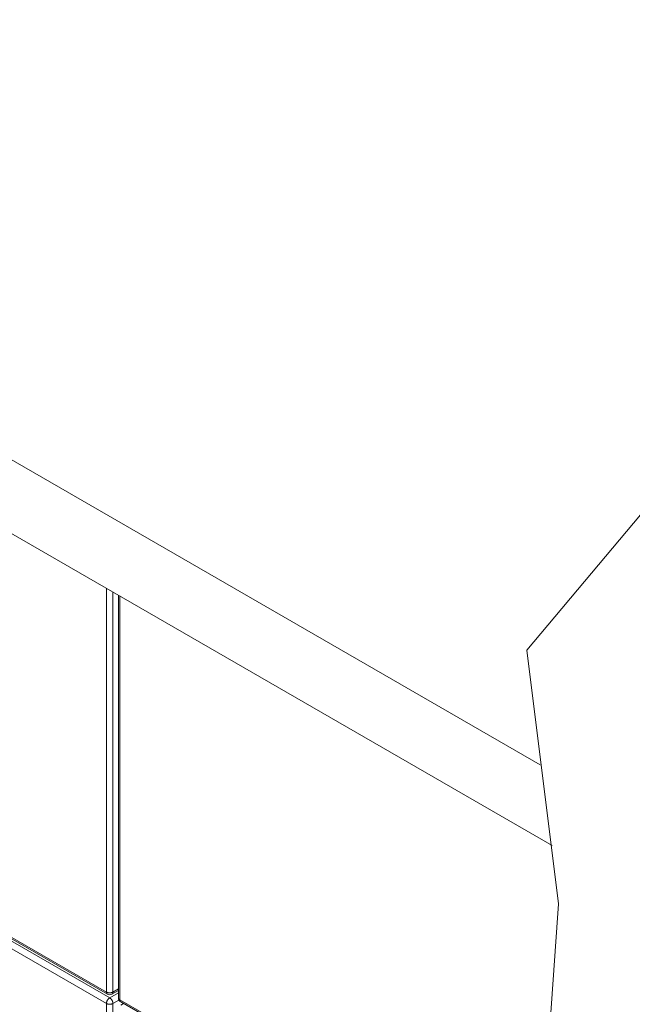
# Model space of a CAD drawing. Units: centimetres. Extents: x 22 to 3338, y -91 to 3420.
# Drawn here: x 2584 to 2629, y 2707 to 2779 of the extents above; entities that cross this region are included whole.
import ezdxf

# ---------------------------------------------------------------- set-up
doc = ezdxf.new("R2010")
doc.units = ezdxf.units.CM
doc.header["$MEASUREMENT"] = 0
doc.layers.add('layer 1', color=7, linetype='Continuous')

# ---------------------------------------------------------------- blocks, each defined once
blk = doc.blocks.new('00000')
at = {"layer": 'layer 1', "lineweight": 9}
for points, knots in [([(-274.385, 903.858), (-274.385, 903.858), (-261.985, 912.383), (-261.985, 912.383), (-261.985, 912.383), (-261.985, 912.383), (-257.53, 927.884), (-257.53, 927.884), (-257.53, 927.884), (-257.53, 927.884), (-234.86, 941.058), (-234.86, 941.058), (-234.86, 941.058), (-234.86, 941.058), (-227.885, 962.758), (-227.885, 962.758), (-227.885, 962.758), (-227.885, 962.758), (-218.198, 984.458), (-218.198, 984.458), (-218.198, 984.458), (-218.198, 984.458), (-217.035, 1001.12), (-217.035, 1001.12), (-217.035, 1001.12), (-217.035, 1001.12), (-219.36, 1019.72), (-219.36, 1019.72), (-219.36, 1019.72), (-219.36, 1019.72), (-203.085, 1039.095), (-203.085, 1039.095), (-203.085, 1039.095), (-203.085, 1039.095), (-206.96, 1065.833), (-206.96, 1065.833), (-206.96, 1065.833), (-206.96, 1065.833), (-193.785, 1105.745), (-193.785, 1105.745), (-193.785, 1105.745), (-193.785, 1105.745), (-196.885, 1122.795), (-196.885, 1122.795), (-196.885, 1122.795), (-196.885, 1122.795), (-196.249, 1129.474), (-196.249, 1129.474)], [0, 0, 0, 0, 0.083333, 0.083333, 0.083333, 0.083333, 0.166667, 0.166667, 0.166667, 0.166667, 0.25, 0.25, 0.25, 0.25, 0.333333, 0.333333, 0.333333, 0.333333, 0.416667, 0.416667, 0.416667, 0.416667, 0.5, 0.5, 0.5, 0.5, 0.583333, 0.583333, 0.583333, 0.583333, 0.666667, 0.666667, 0.666667, 0.666667, 0.75, 0.75, 0.75, 0.75, 0.833333, 0.833333, 0.833333, 0.833333, 0.916667, 0.916667, 0.916667, 0.916667, 1, 1, 1, 1]), ([(-249.12, 993.944), (-249.12, 993.944), (-249.131, 993.95), (-249.131, 993.95), (-249.131, 993.95), (-249.131, 993.95), (-249.142, 993.957), (-249.142, 993.957), (-249.142, 993.957), (-249.142, 993.957), (-249.156, 993.966), (-249.156, 993.966), (-249.156, 993.966), (-249.156, 993.966), (-249.167, 993.975), (-249.167, 993.975), (-249.167, 993.975), (-249.167, 993.975), (-249.178, 993.984), (-249.178, 993.984), (-249.178, 993.984), (-249.178, 993.984), (-249.187, 993.995), (-249.187, 993.995), (-249.187, 993.995), (-249.187, 993.995), (-249.198, 994.007), (-249.198, 994.007), (-249.198, 994.007), (-249.198, 994.007), (-249.207, 994.016), (-249.207, 994.016), (-249.207, 994.016), (-249.207, 994.016), (-249.216, 994.029), (-249.216, 994.029), (-249.216, 994.029), (-249.216, 994.029), (-249.225, 994.041), (-249.225, 994.041), (-249.225, 994.041), (-249.225, 994.041), (-249.234, 994.052), (-249.234, 994.052), (-249.234, 994.052), (-249.234, 994.052), (-249.241, 994.065), (-249.241, 994.065), (-249.241, 994.065), (-249.241, 994.065), (-249.248, 994.079), (-249.248, 994.079), (-249.248, 994.079), (-249.248, 994.079), (-249.255, 994.09), (-249.255, 994.09), (-249.255, 994.09), (-249.255, 994.09), (-249.261, 994.106), (-249.261, 994.106), (-249.261, 994.106), (-249.261, 994.106), (-249.266, 994.119), (-249.266, 994.119), (-249.266, 994.119), (-249.266, 994.119), (-249.273, 994.133), (-249.273, 994.133), (-249.273, 994.133), (-249.273, 994.133), (-249.277, 994.146), (-249.277, 994.146), (-249.277, 994.146), (-249.277, 994.146), (-249.279, 994.162), (-249.279, 994.162), (-249.279, 994.162), (-249.279, 994.162), (-249.282, 994.176), (-249.282, 994.176), (-249.282, 994.176), (-249.282, 994.176), (-249.284, 994.191), (-249.284, 994.191), (-249.284, 994.191), (-249.284, 994.191), (-249.286, 994.205), (-249.286, 994.205), (-249.286, 994.205), (-249.286, 994.205), (-249.288, 994.221), (-249.288, 994.221), (-249.288, 994.221), (-249.288, 994.221), (-249.288, 994.234), (-249.288, 994.234)], [0, 0, 0, 0, 0.041667, 0.041667, 0.041667, 0.041667, 0.083333, 0.083333, 0.083333, 0.083333, 0.125, 0.125, 0.125, 0.125, 0.166667, 0.166667, 0.166667, 0.166667, 0.208333, 0.208333, 0.208333, 0.208333, 0.25, 0.25, 0.25, 0.25, 0.291667, 0.291667, 0.291667, 0.291667, 0.333333, 0.333333, 0.333333, 0.333333, 0.375, 0.375, 0.375, 0.375, 0.416667, 0.416667, 0.416667, 0.416667, 0.458333, 0.458333, 0.458333, 0.458333, 0.5, 0.5, 0.5, 0.5, 0.541667, 0.541667, 0.541667, 0.541667, 0.583333, 0.583333, 0.583333, 0.583333, 0.625, 0.625, 0.625, 0.625, 0.666667, 0.666667, 0.666667, 0.666667, 0.708333, 0.708333, 0.708333, 0.708333, 0.75, 0.75, 0.75, 0.75, 0.791667, 0.791667, 0.791667, 0.791667, 0.833333, 0.833333, 0.833333, 0.833333, 0.875, 0.875, 0.875, 0.875, 0.916667, 0.916667, 0.916667, 0.916667, 0.958333, 0.958333, 0.958333, 0.958333, 1, 1, 1, 1])]:
    blk.add_open_spline(points, degree=3, knots=knots, dxfattribs=at)
for points in [[(-331.752, 1076.774), (-331.752, 1076.774), (-218.383, 1011.323), (-218.383, 1011.323)], [(-331.752, 1071.352), (-331.752, 1071.352), (-217.505, 1005.397), (-217.505, 1005.397)], [(-320.733, 1035.288), (-320.733, 1035.288), (-250.094, 994.506), (-250.094, 994.506)], [(-249.288, 1023.744), (-249.288, 1023.744), (-249.288, 994.234), (-249.288, 994.234)], [(-249.757, 994.506), (-249.757, 994.506), (-249.288, 994.776), (-249.288, 994.776)], [(-250.094, 994.506), (-249.988, 994.446), (-249.86, 994.446), (-249.757, 994.506)], [(-249.12, 993.944), (-249.12, 993.944), (-221.167, 977.804), (-221.167, 977.804)], [(-249.12, 993.692), (-249.12, 993.692), (-248.901, 993.818), (-248.901, 993.818)]]:
    blk.add_open_spline(points, degree=3, dxfattribs=at)
at = {"layer": 'layer 1', "color": 9, "lineweight": 9}
for points in [[(-320.802, 1035.443), (-320.802, 1035.443), (-250.164, 994.659), (-250.164, 994.659)], [(-249.925, 994.236), (-249.925, 994.236), (-320.564, 1035.02), (-320.564, 1035.02)], [(-250.164, 993.824), (-250.164, 993.824), (-320.802, 1034.606), (-320.802, 1034.606)], [(-250.164, 994.659), (-250.164, 994.659), (-250.164, 1024.251), (-250.164, 1024.251)], [(-249.687, 994.659), (-249.687, 994.659), (-249.687, 1023.976), (-249.687, 1023.976)], [(-249.189, 1023.688), (-249.189, 1023.688), (-249.189, 994.097), (-249.189, 994.097)], [(-249.925, 994.236), (-249.925, 994.236), (-249.288, 994.605), (-249.288, 994.605)], [(-249.687, 994.659), (-249.687, 994.659), (-249.288, 994.889), (-249.288, 994.889)], [(-250.164, 970.425), (-250.164, 970.425), (-250.164, 993.824), (-250.164, 993.824)], [(-249.687, 993.824), (-249.687, 993.824), (-249.248, 994.077), (-249.248, 994.077)], [(-249.687, 970.818), (-249.687, 970.818), (-249.687, 993.824), (-249.687, 993.824)], [(-249.189, 994.097), (-249.189, 994.097), (-221.198, 977.937), (-221.198, 977.937)]]:
    blk.add_open_spline(points, degree=3, dxfattribs=at)
for points, knots in [([(-250.164, 994.659), (-250.164, 994.659), (-250.164, 994.648), (-250.164, 994.648), (-250.164, 994.648), (-250.164, 994.648), (-250.162, 994.637), (-250.162, 994.637), (-250.162, 994.637), (-250.162, 994.637), (-250.162, 994.626), (-250.162, 994.626), (-250.162, 994.626), (-250.162, 994.626), (-250.159, 994.614), (-250.159, 994.614), (-250.159, 994.614), (-250.159, 994.614), (-250.157, 994.603), (-250.157, 994.603), (-250.157, 994.603), (-250.157, 994.603), (-250.155, 994.594), (-250.155, 994.594), (-250.155, 994.594), (-250.155, 994.594), (-250.153, 994.583), (-250.153, 994.583), (-250.153, 994.583), (-250.153, 994.583), (-250.148, 994.574), (-250.148, 994.574), (-250.148, 994.574), (-250.148, 994.574), (-250.146, 994.565), (-250.146, 994.565), (-250.146, 994.565), (-250.146, 994.565), (-250.141, 994.556), (-250.141, 994.556), (-250.141, 994.556), (-250.141, 994.556), (-250.137, 994.549), (-250.137, 994.549), (-250.137, 994.549), (-250.137, 994.549), (-250.132, 994.54), (-250.132, 994.54), (-250.132, 994.54), (-250.132, 994.54), (-250.126, 994.533), (-250.126, 994.533), (-250.126, 994.533), (-250.126, 994.533), (-250.121, 994.527), (-250.121, 994.527), (-250.121, 994.527), (-250.121, 994.527), (-250.114, 994.52), (-250.114, 994.52), (-250.114, 994.52), (-250.114, 994.52), (-250.108, 994.515), (-250.108, 994.515), (-250.108, 994.515), (-250.108, 994.515), (-250.101, 994.511), (-250.101, 994.511), (-250.101, 994.511), (-250.101, 994.511), (-250.094, 994.506), (-250.094, 994.506)], [0, 0, 0, 0, 0.055556, 0.055556, 0.055556, 0.055556, 0.111111, 0.111111, 0.111111, 0.111111, 0.166667, 0.166667, 0.166667, 0.166667, 0.222222, 0.222222, 0.222222, 0.222222, 0.277778, 0.277778, 0.277778, 0.277778, 0.333333, 0.333333, 0.333333, 0.333333, 0.388889, 0.388889, 0.388889, 0.388889, 0.444444, 0.444444, 0.444444, 0.444444, 0.5, 0.5, 0.5, 0.5, 0.555556, 0.555556, 0.555556, 0.555556, 0.611111, 0.611111, 0.611111, 0.611111, 0.666667, 0.666667, 0.666667, 0.666667, 0.722222, 0.722222, 0.722222, 0.722222, 0.777778, 0.777778, 0.777778, 0.777778, 0.833333, 0.833333, 0.833333, 0.833333, 0.888889, 0.888889, 0.888889, 0.888889, 0.944444, 0.944444, 0.944444, 0.944444, 1, 1, 1, 1]), ([(-249.687, 994.659), (-249.687, 994.659), (-249.696, 994.655), (-249.696, 994.655), (-249.696, 994.655), (-249.696, 994.655), (-249.707, 994.648), (-249.707, 994.648), (-249.707, 994.648), (-249.707, 994.648), (-249.718, 994.644), (-249.718, 994.644), (-249.718, 994.644), (-249.718, 994.644), (-249.732, 994.639), (-249.732, 994.639), (-249.732, 994.639), (-249.732, 994.639), (-249.743, 994.632), (-249.743, 994.632), (-249.743, 994.632), (-249.743, 994.632), (-249.757, 994.628), (-249.757, 994.628), (-249.757, 994.628), (-249.757, 994.628), (-249.77, 994.626), (-249.77, 994.626), (-249.77, 994.626), (-249.77, 994.626), (-249.781, 994.621), (-249.781, 994.621), (-249.781, 994.621), (-249.781, 994.621), (-249.795, 994.617), (-249.795, 994.617), (-249.795, 994.617), (-249.795, 994.617), (-249.808, 994.614), (-249.808, 994.614), (-249.808, 994.614), (-249.808, 994.614), (-249.824, 994.612), (-249.824, 994.612), (-249.824, 994.612), (-249.824, 994.612), (-249.838, 994.61), (-249.838, 994.61), (-249.838, 994.61), (-249.838, 994.61), (-249.851, 994.608), (-249.851, 994.608), (-249.851, 994.608), (-249.851, 994.608), (-249.867, 994.605), (-249.867, 994.605), (-249.867, 994.605), (-249.867, 994.605), (-249.88, 994.605), (-249.88, 994.605), (-249.88, 994.605), (-249.88, 994.605), (-249.896, 994.603), (-249.896, 994.603), (-249.896, 994.603), (-249.896, 994.603), (-249.91, 994.603), (-249.91, 994.603), (-249.91, 994.603), (-249.91, 994.603), (-249.925, 994.603), (-249.925, 994.603), (-249.925, 994.603), (-249.925, 994.603), (-249.939, 994.603), (-249.939, 994.603), (-249.939, 994.603), (-249.939, 994.603), (-249.955, 994.603), (-249.955, 994.603), (-249.955, 994.603), (-249.955, 994.603), (-249.968, 994.605), (-249.968, 994.605), (-249.968, 994.605), (-249.968, 994.605), (-249.984, 994.605), (-249.984, 994.605), (-249.984, 994.605), (-249.984, 994.605), (-249.997, 994.608), (-249.997, 994.608), (-249.997, 994.608), (-249.997, 994.608), (-250.013, 994.61), (-250.013, 994.61), (-250.013, 994.61), (-250.013, 994.61), (-250.027, 994.612), (-250.027, 994.612), (-250.027, 994.612), (-250.027, 994.612), (-250.04, 994.614), (-250.04, 994.614), (-250.04, 994.614), (-250.04, 994.614), (-250.054, 994.617), (-250.054, 994.617), (-250.054, 994.617), (-250.054, 994.617), (-250.067, 994.621), (-250.067, 994.621), (-250.067, 994.621), (-250.067, 994.621), (-250.081, 994.626), (-250.081, 994.626), (-250.081, 994.626), (-250.081, 994.626), (-250.094, 994.628), (-250.094, 994.628), (-250.094, 994.628), (-250.094, 994.628), (-250.105, 994.632), (-250.105, 994.632), (-250.105, 994.632), (-250.105, 994.632), (-250.119, 994.639), (-250.119, 994.639), (-250.119, 994.639), (-250.119, 994.639), (-250.13, 994.644), (-250.13, 994.644), (-250.13, 994.644), (-250.13, 994.644), (-250.141, 994.648), (-250.141, 994.648), (-250.141, 994.648), (-250.141, 994.648), (-250.153, 994.655), (-250.153, 994.655), (-250.153, 994.655), (-250.153, 994.655), (-250.164, 994.659), (-250.164, 994.659)], [0, 0, 0, 0, 0.027778, 0.027778, 0.027778, 0.027778, 0.055556, 0.055556, 0.055556, 0.055556, 0.083333, 0.083333, 0.083333, 0.083333, 0.111111, 0.111111, 0.111111, 0.111111, 0.138889, 0.138889, 0.138889, 0.138889, 0.166667, 0.166667, 0.166667, 0.166667, 0.194444, 0.194444, 0.194444, 0.194444, 0.222222, 0.222222, 0.222222, 0.222222, 0.25, 0.25, 0.25, 0.25, 0.277778, 0.277778, 0.277778, 0.277778, 0.305556, 0.305556, 0.305556, 0.305556, 0.333333, 0.333333, 0.333333, 0.333333, 0.361111, 0.361111, 0.361111, 0.361111, 0.388889, 0.388889, 0.388889, 0.388889, 0.416667, 0.416667, 0.416667, 0.416667, 0.444444, 0.444444, 0.444444, 0.444444, 0.472222, 0.472222, 0.472222, 0.472222, 0.5, 0.5, 0.5, 0.5, 0.527778, 0.527778, 0.527778, 0.527778, 0.555556, 0.555556, 0.555556, 0.555556, 0.583333, 0.583333, 0.583333, 0.583333, 0.611111, 0.611111, 0.611111, 0.611111, 0.638889, 0.638889, 0.638889, 0.638889, 0.666667, 0.666667, 0.666667, 0.666667, 0.694444, 0.694444, 0.694444, 0.694444, 0.722222, 0.722222, 0.722222, 0.722222, 0.75, 0.75, 0.75, 0.75, 0.777778, 0.777778, 0.777778, 0.777778, 0.805556, 0.805556, 0.805556, 0.805556, 0.833333, 0.833333, 0.833333, 0.833333, 0.861111, 0.861111, 0.861111, 0.861111, 0.888889, 0.888889, 0.888889, 0.888889, 0.916667, 0.916667, 0.916667, 0.916667, 0.944444, 0.944444, 0.944444, 0.944444, 0.972222, 0.972222, 0.972222, 0.972222, 1, 1, 1, 1]), ([(-249.757, 994.506), (-249.757, 994.506), (-249.75, 994.511), (-249.75, 994.511), (-249.75, 994.511), (-249.75, 994.511), (-249.743, 994.515), (-249.743, 994.515), (-249.743, 994.515), (-249.743, 994.515), (-249.736, 994.52), (-249.736, 994.52), (-249.736, 994.52), (-249.736, 994.52), (-249.73, 994.527), (-249.73, 994.527), (-249.73, 994.527), (-249.73, 994.527), (-249.723, 994.533), (-249.723, 994.533), (-249.723, 994.533), (-249.723, 994.533), (-249.718, 994.54), (-249.718, 994.54), (-249.718, 994.54), (-249.718, 994.54), (-249.714, 994.549), (-249.714, 994.549), (-249.714, 994.549), (-249.714, 994.549), (-249.709, 994.556), (-249.709, 994.556), (-249.709, 994.556), (-249.709, 994.556), (-249.705, 994.565), (-249.705, 994.565), (-249.705, 994.565), (-249.705, 994.565), (-249.7, 994.574), (-249.7, 994.574), (-249.7, 994.574), (-249.7, 994.574), (-249.698, 994.583), (-249.698, 994.583), (-249.698, 994.583), (-249.698, 994.583), (-249.694, 994.594), (-249.694, 994.594), (-249.694, 994.594), (-249.694, 994.594), (-249.691, 994.603), (-249.691, 994.603), (-249.691, 994.603), (-249.691, 994.603), (-249.689, 994.614), (-249.689, 994.614), (-249.689, 994.614), (-249.689, 994.614), (-249.689, 994.626), (-249.689, 994.626), (-249.689, 994.626), (-249.689, 994.626), (-249.687, 994.637), (-249.687, 994.637), (-249.687, 994.637), (-249.687, 994.637), (-249.687, 994.648), (-249.687, 994.648), (-249.687, 994.648), (-249.687, 994.648), (-249.687, 994.659), (-249.687, 994.659)], [0, 0, 0, 0, 0.055556, 0.055556, 0.055556, 0.055556, 0.111111, 0.111111, 0.111111, 0.111111, 0.166667, 0.166667, 0.166667, 0.166667, 0.222222, 0.222222, 0.222222, 0.222222, 0.277778, 0.277778, 0.277778, 0.277778, 0.333333, 0.333333, 0.333333, 0.333333, 0.388889, 0.388889, 0.388889, 0.388889, 0.444444, 0.444444, 0.444444, 0.444444, 0.5, 0.5, 0.5, 0.5, 0.555556, 0.555556, 0.555556, 0.555556, 0.611111, 0.611111, 0.611111, 0.611111, 0.666667, 0.666667, 0.666667, 0.666667, 0.722222, 0.722222, 0.722222, 0.722222, 0.777778, 0.777778, 0.777778, 0.777778, 0.833333, 0.833333, 0.833333, 0.833333, 0.888889, 0.888889, 0.888889, 0.888889, 0.944444, 0.944444, 0.944444, 0.944444, 1, 1, 1, 1]), ([(-249.925, 994.236), (-249.925, 994.236), (-249.934, 994.232), (-249.934, 994.232), (-249.934, 994.232), (-249.934, 994.232), (-249.946, 994.225), (-249.946, 994.225), (-249.946, 994.225), (-249.946, 994.225), (-249.957, 994.216), (-249.957, 994.216), (-249.957, 994.216), (-249.957, 994.216), (-249.966, 994.209), (-249.966, 994.209), (-249.966, 994.209), (-249.966, 994.209), (-249.977, 994.2), (-249.977, 994.2), (-249.977, 994.2), (-249.977, 994.2), (-249.986, 994.191), (-249.986, 994.191), (-249.986, 994.191), (-249.986, 994.191), (-249.997, 994.182), (-249.997, 994.182), (-249.997, 994.182), (-249.997, 994.182), (-250.006, 994.173), (-250.006, 994.173), (-250.006, 994.173), (-250.006, 994.173), (-250.015, 994.164), (-250.015, 994.164), (-250.015, 994.164), (-250.015, 994.164), (-250.027, 994.153), (-250.027, 994.153), (-250.027, 994.153), (-250.027, 994.153), (-250.036, 994.142), (-250.036, 994.142), (-250.036, 994.142), (-250.036, 994.142), (-250.045, 994.131), (-250.045, 994.131), (-250.045, 994.131), (-250.045, 994.131), (-250.054, 994.119), (-250.054, 994.119), (-250.054, 994.119), (-250.054, 994.119), (-250.063, 994.108), (-250.063, 994.108), (-250.063, 994.108), (-250.063, 994.108), (-250.069, 994.097), (-250.069, 994.097), (-250.069, 994.097), (-250.069, 994.097), (-250.078, 994.083), (-250.078, 994.083), (-250.078, 994.083), (-250.078, 994.083), (-250.085, 994.072), (-250.085, 994.072), (-250.085, 994.072), (-250.085, 994.072), (-250.094, 994.059), (-250.094, 994.059), (-250.094, 994.059), (-250.094, 994.059), (-250.101, 994.047), (-250.101, 994.047), (-250.101, 994.047), (-250.101, 994.047), (-250.108, 994.034), (-250.108, 994.034), (-250.108, 994.034), (-250.108, 994.034), (-250.114, 994.02), (-250.114, 994.02), (-250.114, 994.02), (-250.114, 994.02), (-250.121, 994.007), (-250.121, 994.007), (-250.121, 994.007), (-250.121, 994.007), (-250.126, 993.993), (-250.126, 993.993), (-250.126, 993.993), (-250.126, 993.993), (-250.132, 993.98), (-250.132, 993.98), (-250.132, 993.98), (-250.132, 993.98), (-250.137, 993.966), (-250.137, 993.966), (-250.137, 993.966), (-250.137, 993.966), (-250.141, 993.953), (-250.141, 993.953), (-250.141, 993.953), (-250.141, 993.953), (-250.146, 993.939), (-250.146, 993.939), (-250.146, 993.939), (-250.146, 993.939), (-250.148, 993.926), (-250.148, 993.926), (-250.148, 993.926), (-250.148, 993.926), (-250.153, 993.912), (-250.153, 993.912), (-250.153, 993.912), (-250.153, 993.912), (-250.155, 993.901), (-250.155, 993.901), (-250.155, 993.901), (-250.155, 993.901), (-250.157, 993.887), (-250.157, 993.887), (-250.157, 993.887), (-250.157, 993.887), (-250.159, 993.874), (-250.159, 993.874), (-250.159, 993.874), (-250.159, 993.874), (-250.162, 993.86), (-250.162, 993.86), (-250.162, 993.86), (-250.162, 993.86), (-250.162, 993.849), (-250.162, 993.849), (-250.162, 993.849), (-250.162, 993.849), (-250.164, 993.836), (-250.164, 993.836), (-250.164, 993.836), (-250.164, 993.836), (-250.164, 993.824), (-250.164, 993.824)], [0, 0, 0, 0, 0.027778, 0.027778, 0.027778, 0.027778, 0.055556, 0.055556, 0.055556, 0.055556, 0.083333, 0.083333, 0.083333, 0.083333, 0.111111, 0.111111, 0.111111, 0.111111, 0.138889, 0.138889, 0.138889, 0.138889, 0.166667, 0.166667, 0.166667, 0.166667, 0.194444, 0.194444, 0.194444, 0.194444, 0.222222, 0.222222, 0.222222, 0.222222, 0.25, 0.25, 0.25, 0.25, 0.277778, 0.277778, 0.277778, 0.277778, 0.305556, 0.305556, 0.305556, 0.305556, 0.333333, 0.333333, 0.333333, 0.333333, 0.361111, 0.361111, 0.361111, 0.361111, 0.388889, 0.388889, 0.388889, 0.388889, 0.416667, 0.416667, 0.416667, 0.416667, 0.444444, 0.444444, 0.444444, 0.444444, 0.472222, 0.472222, 0.472222, 0.472222, 0.5, 0.5, 0.5, 0.5, 0.527778, 0.527778, 0.527778, 0.527778, 0.555556, 0.555556, 0.555556, 0.555556, 0.583333, 0.583333, 0.583333, 0.583333, 0.611111, 0.611111, 0.611111, 0.611111, 0.638889, 0.638889, 0.638889, 0.638889, 0.666667, 0.666667, 0.666667, 0.666667, 0.694444, 0.694444, 0.694444, 0.694444, 0.722222, 0.722222, 0.722222, 0.722222, 0.75, 0.75, 0.75, 0.75, 0.777778, 0.777778, 0.777778, 0.777778, 0.805556, 0.805556, 0.805556, 0.805556, 0.833333, 0.833333, 0.833333, 0.833333, 0.861111, 0.861111, 0.861111, 0.861111, 0.888889, 0.888889, 0.888889, 0.888889, 0.916667, 0.916667, 0.916667, 0.916667, 0.944444, 0.944444, 0.944444, 0.944444, 0.972222, 0.972222, 0.972222, 0.972222, 1, 1, 1, 1]), ([(-250.164, 993.824), (-250.164, 993.824), (-250.153, 993.818), (-250.153, 993.818), (-250.153, 993.818), (-250.153, 993.818), (-250.141, 993.813), (-250.141, 993.813), (-250.141, 993.813), (-250.141, 993.813), (-250.13, 993.806), (-250.13, 993.806), (-250.13, 993.806), (-250.13, 993.806), (-250.119, 993.802), (-250.119, 993.802), (-250.119, 993.802), (-250.119, 993.802), (-250.105, 993.797), (-250.105, 993.797), (-250.105, 993.797), (-250.105, 993.797), (-250.094, 993.793), (-250.094, 993.793), (-250.094, 993.793), (-250.094, 993.793), (-250.081, 993.788), (-250.081, 993.788), (-250.081, 993.788), (-250.081, 993.788), (-250.067, 993.784), (-250.067, 993.784), (-250.067, 993.784), (-250.067, 993.784), (-250.054, 993.782), (-250.054, 993.782), (-250.054, 993.782), (-250.054, 993.782), (-250.04, 993.779), (-250.04, 993.779), (-250.04, 993.779), (-250.04, 993.779), (-250.027, 993.775), (-250.027, 993.775), (-250.027, 993.775), (-250.027, 993.775), (-250.013, 993.773), (-250.013, 993.773), (-250.013, 993.773), (-250.013, 993.773), (-249.997, 993.77), (-249.997, 993.77), (-249.997, 993.77), (-249.997, 993.77), (-249.984, 993.77), (-249.984, 993.77), (-249.984, 993.77), (-249.984, 993.77), (-249.968, 993.768), (-249.968, 993.768), (-249.968, 993.768), (-249.968, 993.768), (-249.955, 993.768), (-249.955, 993.768), (-249.955, 993.768), (-249.955, 993.768), (-249.939, 993.766), (-249.939, 993.766), (-249.939, 993.766), (-249.939, 993.766), (-249.925, 993.766), (-249.925, 993.766), (-249.925, 993.766), (-249.925, 993.766), (-249.91, 993.766), (-249.91, 993.766), (-249.91, 993.766), (-249.91, 993.766), (-249.896, 993.768), (-249.896, 993.768), (-249.896, 993.768), (-249.896, 993.768), (-249.88, 993.768), (-249.88, 993.768), (-249.88, 993.768), (-249.88, 993.768), (-249.867, 993.77), (-249.867, 993.77), (-249.867, 993.77), (-249.867, 993.77), (-249.851, 993.77), (-249.851, 993.77), (-249.851, 993.77), (-249.851, 993.77), (-249.838, 993.773), (-249.838, 993.773), (-249.838, 993.773), (-249.838, 993.773), (-249.824, 993.775), (-249.824, 993.775), (-249.824, 993.775), (-249.824, 993.775), (-249.808, 993.779), (-249.808, 993.779), (-249.808, 993.779), (-249.808, 993.779), (-249.795, 993.782), (-249.795, 993.782), (-249.795, 993.782), (-249.795, 993.782), (-249.781, 993.784), (-249.781, 993.784), (-249.781, 993.784), (-249.781, 993.784), (-249.77, 993.788), (-249.77, 993.788), (-249.77, 993.788), (-249.77, 993.788), (-249.757, 993.793), (-249.757, 993.793), (-249.757, 993.793), (-249.757, 993.793), (-249.743, 993.797), (-249.743, 993.797), (-249.743, 993.797), (-249.743, 993.797), (-249.732, 993.802), (-249.732, 993.802), (-249.732, 993.802), (-249.732, 993.802), (-249.718, 993.806), (-249.718, 993.806), (-249.718, 993.806), (-249.718, 993.806), (-249.707, 993.813), (-249.707, 993.813), (-249.707, 993.813), (-249.707, 993.813), (-249.696, 993.818), (-249.696, 993.818), (-249.696, 993.818), (-249.696, 993.818), (-249.687, 993.824), (-249.687, 993.824)], [0, 0, 0, 0, 0.027778, 0.027778, 0.027778, 0.027778, 0.055556, 0.055556, 0.055556, 0.055556, 0.083333, 0.083333, 0.083333, 0.083333, 0.111111, 0.111111, 0.111111, 0.111111, 0.138889, 0.138889, 0.138889, 0.138889, 0.166667, 0.166667, 0.166667, 0.166667, 0.194444, 0.194444, 0.194444, 0.194444, 0.222222, 0.222222, 0.222222, 0.222222, 0.25, 0.25, 0.25, 0.25, 0.277778, 0.277778, 0.277778, 0.277778, 0.305556, 0.305556, 0.305556, 0.305556, 0.333333, 0.333333, 0.333333, 0.333333, 0.361111, 0.361111, 0.361111, 0.361111, 0.388889, 0.388889, 0.388889, 0.388889, 0.416667, 0.416667, 0.416667, 0.416667, 0.444444, 0.444444, 0.444444, 0.444444, 0.472222, 0.472222, 0.472222, 0.472222, 0.5, 0.5, 0.5, 0.5, 0.527778, 0.527778, 0.527778, 0.527778, 0.555556, 0.555556, 0.555556, 0.555556, 0.583333, 0.583333, 0.583333, 0.583333, 0.611111, 0.611111, 0.611111, 0.611111, 0.638889, 0.638889, 0.638889, 0.638889, 0.666667, 0.666667, 0.666667, 0.666667, 0.694444, 0.694444, 0.694444, 0.694444, 0.722222, 0.722222, 0.722222, 0.722222, 0.75, 0.75, 0.75, 0.75, 0.777778, 0.777778, 0.777778, 0.777778, 0.805556, 0.805556, 0.805556, 0.805556, 0.833333, 0.833333, 0.833333, 0.833333, 0.861111, 0.861111, 0.861111, 0.861111, 0.888889, 0.888889, 0.888889, 0.888889, 0.916667, 0.916667, 0.916667, 0.916667, 0.944444, 0.944444, 0.944444, 0.944444, 0.972222, 0.972222, 0.972222, 0.972222, 1, 1, 1, 1]), ([(-249.687, 993.824), (-249.687, 993.824), (-249.687, 993.836), (-249.687, 993.836), (-249.687, 993.836), (-249.687, 993.836), (-249.687, 993.849), (-249.687, 993.849), (-249.687, 993.849), (-249.687, 993.849), (-249.689, 993.86), (-249.689, 993.86), (-249.689, 993.86), (-249.689, 993.86), (-249.689, 993.874), (-249.689, 993.874), (-249.689, 993.874), (-249.689, 993.874), (-249.691, 993.887), (-249.691, 993.887), (-249.691, 993.887), (-249.691, 993.887), (-249.694, 993.901), (-249.694, 993.901), (-249.694, 993.901), (-249.694, 993.901), (-249.698, 993.912), (-249.698, 993.912), (-249.698, 993.912), (-249.698, 993.912), (-249.7, 993.926), (-249.7, 993.926), (-249.7, 993.926), (-249.7, 993.926), (-249.705, 993.939), (-249.705, 993.939), (-249.705, 993.939), (-249.705, 993.939), (-249.709, 993.953), (-249.709, 993.953), (-249.709, 993.953), (-249.709, 993.953), (-249.714, 993.966), (-249.714, 993.966), (-249.714, 993.966), (-249.714, 993.966), (-249.718, 993.98), (-249.718, 993.98), (-249.718, 993.98), (-249.718, 993.98), (-249.723, 993.993), (-249.723, 993.993), (-249.723, 993.993), (-249.723, 993.993), (-249.73, 994.007), (-249.73, 994.007), (-249.73, 994.007), (-249.73, 994.007), (-249.736, 994.02), (-249.736, 994.02), (-249.736, 994.02), (-249.736, 994.02), (-249.743, 994.034), (-249.743, 994.034), (-249.743, 994.034), (-249.743, 994.034), (-249.75, 994.047), (-249.75, 994.047), (-249.75, 994.047), (-249.75, 994.047), (-249.757, 994.059), (-249.757, 994.059), (-249.757, 994.059), (-249.757, 994.059), (-249.763, 994.072), (-249.763, 994.072), (-249.763, 994.072), (-249.763, 994.072), (-249.772, 994.083), (-249.772, 994.083), (-249.772, 994.083), (-249.772, 994.083), (-249.779, 994.097), (-249.779, 994.097), (-249.779, 994.097), (-249.779, 994.097), (-249.788, 994.108), (-249.788, 994.108), (-249.788, 994.108), (-249.788, 994.108), (-249.797, 994.119), (-249.797, 994.119), (-249.797, 994.119), (-249.797, 994.119), (-249.806, 994.131), (-249.806, 994.131), (-249.806, 994.131), (-249.806, 994.131), (-249.815, 994.142), (-249.815, 994.142), (-249.815, 994.142), (-249.815, 994.142), (-249.824, 994.153), (-249.824, 994.153), (-249.824, 994.153), (-249.824, 994.153), (-249.833, 994.164), (-249.833, 994.164), (-249.833, 994.164), (-249.833, 994.164), (-249.844, 994.173), (-249.844, 994.173), (-249.844, 994.173), (-249.844, 994.173), (-249.853, 994.182), (-249.853, 994.182), (-249.853, 994.182), (-249.853, 994.182), (-249.862, 994.191), (-249.862, 994.191), (-249.862, 994.191), (-249.862, 994.191), (-249.874, 994.2), (-249.874, 994.2), (-249.874, 994.2), (-249.874, 994.2), (-249.883, 994.209), (-249.883, 994.209), (-249.883, 994.209), (-249.883, 994.209), (-249.894, 994.216), (-249.894, 994.216), (-249.894, 994.216), (-249.894, 994.216), (-249.905, 994.225), (-249.905, 994.225), (-249.905, 994.225), (-249.905, 994.225), (-249.914, 994.232), (-249.914, 994.232), (-249.914, 994.232), (-249.914, 994.232), (-249.925, 994.236), (-249.925, 994.236)], [0, 0, 0, 0, 0.027778, 0.027778, 0.027778, 0.027778, 0.055556, 0.055556, 0.055556, 0.055556, 0.083333, 0.083333, 0.083333, 0.083333, 0.111111, 0.111111, 0.111111, 0.111111, 0.138889, 0.138889, 0.138889, 0.138889, 0.166667, 0.166667, 0.166667, 0.166667, 0.194444, 0.194444, 0.194444, 0.194444, 0.222222, 0.222222, 0.222222, 0.222222, 0.25, 0.25, 0.25, 0.25, 0.277778, 0.277778, 0.277778, 0.277778, 0.305556, 0.305556, 0.305556, 0.305556, 0.333333, 0.333333, 0.333333, 0.333333, 0.361111, 0.361111, 0.361111, 0.361111, 0.388889, 0.388889, 0.388889, 0.388889, 0.416667, 0.416667, 0.416667, 0.416667, 0.444444, 0.444444, 0.444444, 0.444444, 0.472222, 0.472222, 0.472222, 0.472222, 0.5, 0.5, 0.5, 0.5, 0.527778, 0.527778, 0.527778, 0.527778, 0.555556, 0.555556, 0.555556, 0.555556, 0.583333, 0.583333, 0.583333, 0.583333, 0.611111, 0.611111, 0.611111, 0.611111, 0.638889, 0.638889, 0.638889, 0.638889, 0.666667, 0.666667, 0.666667, 0.666667, 0.694444, 0.694444, 0.694444, 0.694444, 0.722222, 0.722222, 0.722222, 0.722222, 0.75, 0.75, 0.75, 0.75, 0.777778, 0.777778, 0.777778, 0.777778, 0.805556, 0.805556, 0.805556, 0.805556, 0.833333, 0.833333, 0.833333, 0.833333, 0.861111, 0.861111, 0.861111, 0.861111, 0.888889, 0.888889, 0.888889, 0.888889, 0.916667, 0.916667, 0.916667, 0.916667, 0.944444, 0.944444, 0.944444, 0.944444, 0.972222, 0.972222, 0.972222, 0.972222, 1, 1, 1, 1]), ([(-249.189, 994.097), (-249.189, 994.097), (-249.198, 994.104), (-249.198, 994.104), (-249.198, 994.104), (-249.198, 994.104), (-249.21, 994.11), (-249.21, 994.11), (-249.21, 994.11), (-249.21, 994.11), (-249.219, 994.117), (-249.219, 994.117), (-249.219, 994.117), (-249.219, 994.117), (-249.228, 994.124), (-249.228, 994.124), (-249.228, 994.124), (-249.228, 994.124), (-249.234, 994.131), (-249.234, 994.131), (-249.234, 994.131), (-249.234, 994.131), (-249.243, 994.137), (-249.243, 994.137), (-249.243, 994.137), (-249.243, 994.137), (-249.25, 994.144), (-249.25, 994.144), (-249.25, 994.144), (-249.25, 994.144), (-249.257, 994.153), (-249.257, 994.153), (-249.257, 994.153), (-249.257, 994.153), (-249.261, 994.16), (-249.261, 994.16), (-249.261, 994.16), (-249.261, 994.16), (-249.268, 994.169), (-249.268, 994.169), (-249.268, 994.169), (-249.268, 994.169), (-249.273, 994.176), (-249.273, 994.176), (-249.273, 994.176), (-249.273, 994.176), (-249.277, 994.185), (-249.277, 994.185), (-249.277, 994.185), (-249.277, 994.185), (-249.279, 994.194), (-249.279, 994.194), (-249.279, 994.194), (-249.279, 994.194), (-249.282, 994.2), (-249.282, 994.2), (-249.282, 994.2), (-249.282, 994.2), (-249.284, 994.209), (-249.284, 994.209), (-249.284, 994.209), (-249.284, 994.209), (-249.286, 994.218), (-249.286, 994.218), (-249.286, 994.218), (-249.286, 994.218), (-249.288, 994.227), (-249.288, 994.227), (-249.288, 994.227), (-249.288, 994.227), (-249.288, 994.234), (-249.288, 994.234)], [0, 0, 0, 0, 0.055556, 0.055556, 0.055556, 0.055556, 0.111111, 0.111111, 0.111111, 0.111111, 0.166667, 0.166667, 0.166667, 0.166667, 0.222222, 0.222222, 0.222222, 0.222222, 0.277778, 0.277778, 0.277778, 0.277778, 0.333333, 0.333333, 0.333333, 0.333333, 0.388889, 0.388889, 0.388889, 0.388889, 0.444444, 0.444444, 0.444444, 0.444444, 0.5, 0.5, 0.5, 0.5, 0.555556, 0.555556, 0.555556, 0.555556, 0.611111, 0.611111, 0.611111, 0.611111, 0.666667, 0.666667, 0.666667, 0.666667, 0.722222, 0.722222, 0.722222, 0.722222, 0.777778, 0.777778, 0.777778, 0.777778, 0.833333, 0.833333, 0.833333, 0.833333, 0.888889, 0.888889, 0.888889, 0.888889, 0.944444, 0.944444, 0.944444, 0.944444, 1, 1, 1, 1]), ([(-249.12, 993.944), (-249.12, 993.944), (-249.126, 993.948), (-249.126, 993.948), (-249.126, 993.948), (-249.126, 993.948), (-249.133, 993.953), (-249.133, 993.953), (-249.133, 993.953), (-249.133, 993.953), (-249.14, 993.957), (-249.14, 993.957), (-249.14, 993.957), (-249.14, 993.957), (-249.147, 993.964), (-249.147, 993.964), (-249.147, 993.964), (-249.147, 993.964), (-249.151, 993.971), (-249.151, 993.971), (-249.151, 993.971), (-249.151, 993.971), (-249.158, 993.977), (-249.158, 993.977), (-249.158, 993.977), (-249.158, 993.977), (-249.162, 993.986), (-249.162, 993.986), (-249.162, 993.986), (-249.162, 993.986), (-249.167, 993.993), (-249.167, 993.993), (-249.167, 993.993), (-249.167, 993.993), (-249.171, 994.002), (-249.171, 994.002), (-249.171, 994.002), (-249.171, 994.002), (-249.174, 994.011), (-249.174, 994.011), (-249.174, 994.011), (-249.174, 994.011), (-249.178, 994.02), (-249.178, 994.02), (-249.178, 994.02), (-249.178, 994.02), (-249.18, 994.032), (-249.18, 994.032), (-249.18, 994.032), (-249.18, 994.032), (-249.183, 994.041), (-249.183, 994.041), (-249.183, 994.041), (-249.183, 994.041), (-249.185, 994.052), (-249.185, 994.052), (-249.185, 994.052), (-249.185, 994.052), (-249.187, 994.063), (-249.187, 994.063), (-249.187, 994.063), (-249.187, 994.063), (-249.187, 994.074), (-249.187, 994.074), (-249.187, 994.074), (-249.187, 994.074), (-249.189, 994.086), (-249.189, 994.086), (-249.189, 994.086), (-249.189, 994.086), (-249.189, 994.097), (-249.189, 994.097)], [0, 0, 0, 0, 0.055556, 0.055556, 0.055556, 0.055556, 0.111111, 0.111111, 0.111111, 0.111111, 0.166667, 0.166667, 0.166667, 0.166667, 0.222222, 0.222222, 0.222222, 0.222222, 0.277778, 0.277778, 0.277778, 0.277778, 0.333333, 0.333333, 0.333333, 0.333333, 0.388889, 0.388889, 0.388889, 0.388889, 0.444444, 0.444444, 0.444444, 0.444444, 0.5, 0.5, 0.5, 0.5, 0.555556, 0.555556, 0.555556, 0.555556, 0.611111, 0.611111, 0.611111, 0.611111, 0.666667, 0.666667, 0.666667, 0.666667, 0.722222, 0.722222, 0.722222, 0.722222, 0.777778, 0.777778, 0.777778, 0.777778, 0.833333, 0.833333, 0.833333, 0.833333, 0.888889, 0.888889, 0.888889, 0.888889, 0.944444, 0.944444, 0.944444, 0.944444, 1, 1, 1, 1])]:
    blk.add_open_spline(points, degree=3, knots=knots, dxfattribs=at)

msp = doc.modelspace()

# ---------------------------------------------------------------- block references
msp.add_blockref('00000', (2840.869, 1712.964))

doc.saveas('drawing.dxf')
